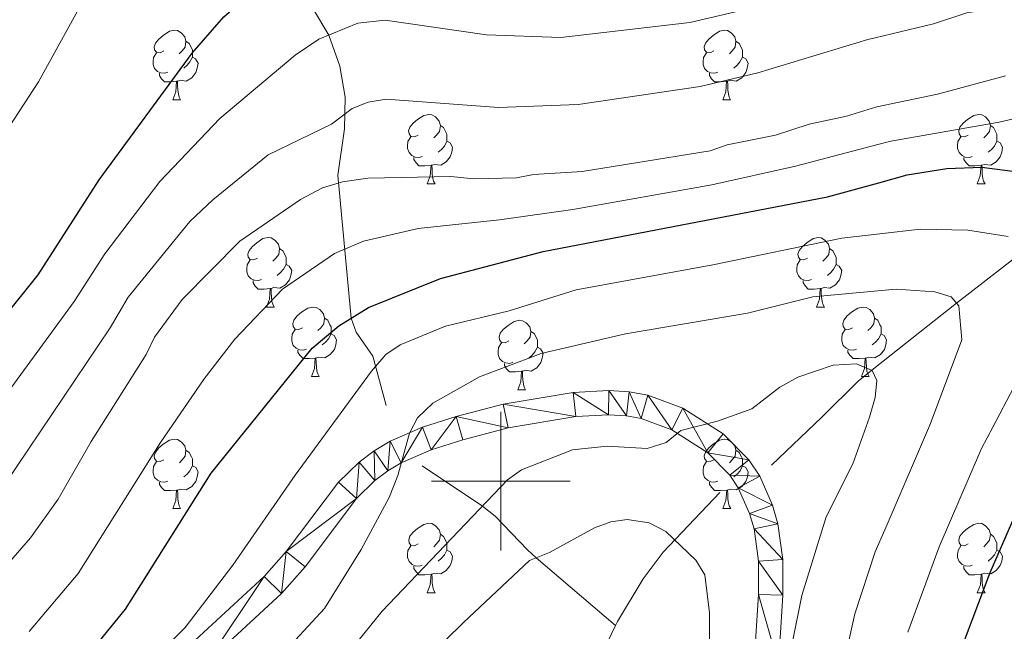
# Model space of a CAD drawing. Units: metres. Extents: x 595533 to 600030, y 4784232 to 4787266.
# Drawn here: x 596931 to 597073, y 4785978 to 4786067 of the extents above; entities that cross this region are included whole.
import ezdxf

# ---------------------------------------------------------------- set-up
doc = ezdxf.new("R2010")
doc.units = ezdxf.units.M
doc.header["$MEASUREMENT"] = 0
doc.linetypes.add('DGN Style 3', pattern=[1147.6976, 819.784, -327.9136])
for name, color, linetype, lineweight in [('Nivel 11', 7, 'Continuous', 0), ('Nivel 21', 7, 'Continuous', 0), ('Nivel 36', 7, 'Continuous', 0), ('Nivel 4', 7, 'Continuous', 0), ('Nivel 5', 7, 'Continuous', 0), ('Nivel 54', 7, 'Continuous', 0), ('Nivel 61', 7, 'Continuous', 0), ('Nivel 63', 7, 'Continuous', 0)]:
    doc.layers.add(name, color=color, linetype=linetype, lineweight=lineweight)

msp = doc.modelspace()

# ---------------------------------------------------------------- linework, layer by layer
at = {"layer": 'Nivel 11', "color": 142, "linetype": 'DGN Style 3', "lineweight": 13}
for points in [[(597156.16, 4786203.32, 532.63), (597153.65, 4786187.58, 527.11), (597147.36, 4786170.57, 519.48), (597137.3, 4786146.64, 509.31), (597124.09, 4786121.44, 501.42), (597114.04, 4786104.44, 495.19), (597107.75, 4786081.76, 490), (597099.57, 4786062.24, 484.24), (597090.14, 4786047.75, 477.7), (597079.45, 4786036.41, 471.8), (597065.69, 4786025.7, 465), (597055.11, 4786017.32, 460.76), (597051.55, 4786014.51, 459.33), (597046.28, 4786009.26, 458.19), (597039.03, 4786002.33, 457.99)], [(596939.39, 4786093.06, 509.64), (596943.44, 4786092.55, 510), (596945.63, 4786091.79, 509.83), (596947.38, 4786090.31, 509.04), (596950.3, 4786086.36, 506.62), (596952.83, 4786083.58, 505), (596964.89, 4786075.55, 501.39), (596969.8, 4786071.66, 499.01), (596972.83, 4786068.31, 496.98), (596975.16, 4786064.38, 495), (596976.77, 4786059.9, 493.03), (596977.54, 4786055.41, 491.05), (596977.46, 4786050.87, 488.96), (596976.5, 4786044.18, 485.6), (596978.4, 4786023.52, 475), (596979.1, 4786021.53, 473.71), (596981.54, 4786018.05, 470.91), (596983.44, 4786010.92, 466.32)], [(596988.66, 4786002.24, 462.3), (596997.34, 4785996.4, 460), (596999.18, 4785994.95, 459.22), (597003.81, 4785990.12, 455.66), (597005.08, 4785988.94, 455), (597016.54, 4785979.18, 450.5)], [(597031.58, 4785998.39, 457.32), (597023.41, 4785989.75, 454.36), (597020.51, 4785985.94, 452.86), (597016.82, 4785979.75, 450.64), (597016.54, 4785979.18, 450.5)], [(597016.54, 4785979.18, 450.5), (597013.47, 4785972.94, 449)]]:
    msp.add_polyline3d(points, dxfattribs=at)
at = {"layer": 'Nivel 21', "color": 250, "linetype": 'Continuous', "lineweight": 13}
for points in [[(596955.24, 4785976.45, 467.72), (596965.86, 4785986.27, 467.16), (596969.04, 4785989.85, 466.84), (596976.56, 4785999.85, 465.6), (596979.55, 4786002.76, 465.15), (596981.73, 4786004.4, 464.8), (596984.02, 4786005.77, 464.37), (596988.69, 4786007.82, 463.38), (596993.54, 4786009.34, 462.41), (597000.31, 4786011.13, 461.6), (597010.41, 4786012.82, 461.43), (597015.54, 4786013.08, 461.16), (597018.5, 4786012.92, 460.84), (597021.17, 4786012.44, 460.54), (597026.24, 4786010.56, 459.93), (597032.07, 4786006.86, 459.26), (597035.77, 4786003.08, 458.79), (597037.32, 4786000.71, 458.57), (597039.15, 4785996.54, 458.34), (597039.93, 4785993.87, 458.36), (597040.67, 4785988.71, 458.49), (597040.64, 4785983.56, 458.26), (597040.03, 4785973.53, 457.15)], [(596957.54, 4785973.81, 467.72), (596968.36, 4785983.81, 467.16), (596971.75, 4785987.63, 466.84), (596979.19, 4785997.53, 465.6), (596981.83, 4786000.1, 465.15), (596983.68, 4786001.49, 464.8), (596985.63, 4786002.66, 464.37), (596989.92, 4786004.54, 463.38), (596994.51, 4786005.98, 462.41), (597001.05, 4786007.71, 461.6), (597010.78, 4786009.34, 461.43), (597015.53, 4786009.58, 461.16), (597018.1, 4786009.44, 460.84), (597020.24, 4786009.05, 460.54), (597024.67, 4786007.41, 459.93), (597029.85, 4786004.12, 459.26), (597033.03, 4786000.88, 458.79), (597034.23, 4785999.04, 458.57), (597035.86, 4785995.34, 458.34), (597036.5, 4785993.13, 458.36), (597037.16, 4785988.47, 458.49), (597037.14, 4785983.67, 458.26), (597036.54, 4785973.83, 457.15)]]:
    msp.add_polyline3d(points, dxfattribs=at)
at = {"layer": 'Nivel 36', "color": 92, "linetype": 'Continuous', "lineweight": 0}
for p, q in [((596952.68, 4786055.04), (596953.81, 4786055.04)), ((597032.01, 4786055.04), (597033.13, 4786055.04)), ((596989.37, 4786042.9), (596990.5, 4786042.9)), ((597068.7, 4786042.9), (597069.82, 4786042.9)), ((596966.19, 4786025.13), (596967.31, 4786025.13)), ((597045.51, 4786025.13), (597046.64, 4786025.13)), ((596972.66, 4786015.1), (596973.79, 4786015.1)), ((597051.99, 4786015.1), (597053.11, 4786015.1)), ((597002.43, 4786013.19), (597003.56, 4786013.19)), ((596952.68, 4785996.05), (596953.81, 4785996.05)), ((597032.01, 4785996.05), (597033.14, 4785996.05)), ((596989.38, 4785983.91), (596990.5, 4785983.91)), ((597068.7, 4785983.91), (597069.82, 4785983.91))]:
    msp.add_line(p, q, dxfattribs=at)
at = {"layer": 'Nivel 36', "color": 92, "linetype": 'Continuous', "lineweight": 0, "flags": 128}
for points in [[(596951.38, 4786062.1), (596950.85, 4786061.84), (596950.32, 4786061.89), (596950.06, 4786062.26), (596950, 4786062.69), (596950.16, 4786063.21), (596950.64, 4786063.8), (596951.28, 4786064.33), (596952.18, 4786064.92), (596952.92, 4786065.08), (596953.35, 4786065.02), (596953.88, 4786064.71), (596954.41, 4786064.12), (596954.57, 4786063.48), (596954.46, 4786062.63), (596954.03, 4786062.1), (596953.61, 4786061.68)], [(597030.71, 4786062.1), (597030.18, 4786061.84), (597029.65, 4786061.89), (597029.38, 4786062.26), (597029.33, 4786062.69), (597029.49, 4786063.21), (597029.97, 4786063.8), (597030.6, 4786064.33), (597031.5, 4786064.92), (597032.25, 4786065.08), (597032.67, 4786065.02), (597033.2, 4786064.7), (597033.73, 4786064.12), (597033.89, 4786063.48), (597033.78, 4786062.63), (597033.36, 4786062.1), (597032.94, 4786061.68)], [(596954.57, 4786063.48), (596955.04, 4786063.17), (596955.36, 4786062.53), (596955.52, 4786062.21), (596955.52, 4786061.63), (596955.52, 4786061.2), (596955.15, 4786060.51), (596954.73, 4786060.03), (596954.25, 4786059.61)], [(597033.89, 4786063.48), (597034.37, 4786063.16), (597034.68, 4786062.52), (597034.84, 4786062.21), (597034.84, 4786061.63), (597034.84, 4786061.2), (597034.47, 4786060.51), (597034.05, 4786060.03), (597033.57, 4786059.61)], [(596951.97, 4786059.02), (596951.54, 4786058.86), (596950.96, 4786058.92), (596950.48, 4786059.13), (596950.06, 4786059.56), (596949.84, 4786060.14), (596949.84, 4786060.56), (596949.9, 4786061.15), (596950.32, 4786061.84)], [(597031.29, 4786059.02), (597030.87, 4786058.86), (597030.28, 4786058.92), (597029.81, 4786059.13), (597029.38, 4786059.56), (597029.17, 4786060.14), (597029.17, 4786060.56), (597029.22, 4786061.15), (597029.65, 4786061.84)], [(596955.52, 4786061.2), (596955.97, 4786060.95), (596956.32, 4786060.34), (596956.21, 4786059.61), (596956, 4786058.97), (596955.41, 4786058.23), (596954.62, 4786057.75), (596953.77, 4786057.86), (596953.34, 4786057.73)], [(597034.84, 4786061.2), (597035.3, 4786060.95), (597035.64, 4786060.34), (597035.53, 4786059.61), (597035.32, 4786058.97), (597034.74, 4786058.23), (597033.94, 4786057.75), (597033.09, 4786057.86), (597032.66, 4786057.73)], [(596953.23, 4786057.73), (596952.34, 4786057.64), (596951.49, 4786057.64), (596951.07, 4786058.07), (596950.75, 4786058.55), (596950.75, 4786058.86)], [(596952.68, 4786055.04), (596953.12, 4786056.2), (596953.23, 4786057.73), (596953.34, 4786057.73), (596953.37, 4786057.14), (596953.41, 4786056.46), (596953.48, 4786055.84), (596953.59, 4786055.44), (596953.81, 4786055.04)], [(597032.55, 4786057.73), (597031.66, 4786057.64), (597030.82, 4786057.64), (597030.39, 4786058.07), (597030.07, 4786058.55), (597030.07, 4786058.86)], [(597032.01, 4786055.04), (597032.44, 4786056.2), (597032.55, 4786057.73), (597032.66, 4786057.73), (597032.7, 4786057.14), (597032.73, 4786056.46), (597032.8, 4786055.84), (597032.92, 4786055.44), (597033.13, 4786055.04)], [(596988.07, 4786049.96), (596987.54, 4786049.7), (596987.01, 4786049.75), (596986.75, 4786050.12), (596986.69, 4786050.55), (596986.85, 4786051.07), (596987.33, 4786051.66), (596987.97, 4786052.19), (596988.87, 4786052.78), (596989.61, 4786052.94), (596990.04, 4786052.88), (596990.57, 4786052.57), (596991.1, 4786051.98), (596991.26, 4786051.34), (596991.15, 4786050.49), (596990.72, 4786049.96), (596990.3, 4786049.54)], [(597067.4, 4786049.96), (597066.87, 4786049.7), (597066.34, 4786049.75), (597066.07, 4786050.12), (597066.02, 4786050.55), (597066.18, 4786051.07), (597066.66, 4786051.66), (597067.29, 4786052.19), (597068.19, 4786052.78), (597068.94, 4786052.94), (597069.36, 4786052.88), (597069.89, 4786052.57), (597070.42, 4786051.98), (597070.58, 4786051.34), (597070.47, 4786050.49), (597070.05, 4786049.96), (597069.63, 4786049.54)], [(596991.26, 4786051.34), (596991.73, 4786051.03), (596992.05, 4786050.39), (596992.21, 4786050.07), (596992.21, 4786049.49), (596992.21, 4786049.06), (596991.84, 4786048.37), (596991.42, 4786047.89), (596990.94, 4786047.47)], [(597070.58, 4786051.34), (597071.06, 4786051.03), (597071.37, 4786050.39), (597071.53, 4786050.07), (597071.53, 4786049.49), (597071.53, 4786049.06), (597071.16, 4786048.37), (597070.74, 4786047.89), (597070.26, 4786047.47)], [(596988.66, 4786046.88), (596988.23, 4786046.72), (596987.65, 4786046.78), (596987.17, 4786046.99), (596986.75, 4786047.42), (596986.53, 4786048), (596986.53, 4786048.42), (596986.59, 4786049.01), (596987.01, 4786049.7)], [(596992.21, 4786049.06), (596992.66, 4786048.81), (596993.01, 4786048.2), (596992.9, 4786047.47), (596992.69, 4786046.83), (596992.1, 4786046.09), (596991.31, 4786045.61), (596990.46, 4786045.72), (596990.03, 4786045.59)], [(597067.98, 4786046.88), (597067.56, 4786046.72), (597066.97, 4786046.78), (597066.5, 4786046.99), (597066.07, 4786047.42), (597065.86, 4786048), (597065.86, 4786048.42), (597065.91, 4786049.01), (597066.34, 4786049.7)], [(597071.53, 4786049.06), (597071.99, 4786048.81), (597072.33, 4786048.2), (597072.22, 4786047.47), (597072.01, 4786046.83), (597071.43, 4786046.09), (597070.63, 4786045.61), (597069.78, 4786045.72), (597069.35, 4786045.59)], [(596989.92, 4786045.59), (596989.03, 4786045.5), (596988.18, 4786045.5), (596987.76, 4786045.93), (596987.44, 4786046.41), (596987.44, 4786046.72)], [(597069.24, 4786045.59), (597068.35, 4786045.5), (597067.51, 4786045.5), (597067.08, 4786045.93), (597066.76, 4786046.41), (597066.76, 4786046.72)], [(596989.37, 4786042.9), (596989.81, 4786044.06), (596989.92, 4786045.59), (596990.03, 4786045.59), (596990.06, 4786045), (596990.1, 4786044.32), (596990.17, 4786043.7), (596990.28, 4786043.3), (596990.5, 4786042.9)], [(597068.7, 4786042.9), (597069.13, 4786044.06), (597069.24, 4786045.59), (597069.35, 4786045.59), (597069.39, 4786045), (597069.42, 4786044.32), (597069.49, 4786043.7), (597069.61, 4786043.3), (597069.82, 4786042.9)], [(596964.89, 4786032.19), (596964.36, 4786031.93), (596963.83, 4786031.98), (596963.56, 4786032.35), (596963.51, 4786032.78), (596963.67, 4786033.3), (596964.15, 4786033.89), (596964.78, 4786034.42), (596965.68, 4786035.01), (596966.43, 4786035.17), (596966.85, 4786035.11), (596967.38, 4786034.8), (596967.91, 4786034.21), (596968.07, 4786033.57), (596967.96, 4786032.72), (596967.54, 4786032.19), (596967.12, 4786031.77)], [(597044.21, 4786032.19), (597043.68, 4786031.93), (597043.15, 4786031.98), (597042.89, 4786032.35), (597042.83, 4786032.78), (597042.99, 4786033.3), (597043.47, 4786033.89), (597044.11, 4786034.42), (597045.01, 4786035.01), (597045.75, 4786035.17), (597046.18, 4786035.11), (597046.71, 4786034.8), (597047.24, 4786034.21), (597047.4, 4786033.57), (597047.29, 4786032.72), (597046.86, 4786032.19), (597046.44, 4786031.77)], [(596968.07, 4786033.57), (596968.55, 4786033.26), (596968.86, 4786032.62), (596969.02, 4786032.3), (596969.02, 4786031.72), (596969.02, 4786031.29), (596968.65, 4786030.6), (596968.23, 4786030.12), (596967.75, 4786029.7)], [(597047.4, 4786033.57), (597047.87, 4786033.26), (597048.19, 4786032.62), (597048.35, 4786032.3), (597048.35, 4786031.72), (597048.35, 4786031.29), (597047.98, 4786030.6), (597047.56, 4786030.12), (597047.08, 4786029.7)], [(596965.47, 4786029.11), (596965.05, 4786028.95), (596964.46, 4786029.01), (596963.99, 4786029.22), (596963.56, 4786029.65), (596963.35, 4786030.23), (596963.35, 4786030.65), (596963.4, 4786031.24), (596963.83, 4786031.93)], [(597044.8, 4786029.11), (597044.37, 4786028.95), (597043.79, 4786029.01), (597043.31, 4786029.22), (597042.89, 4786029.65), (597042.67, 4786030.23), (597042.67, 4786030.65), (597042.73, 4786031.24), (597043.15, 4786031.93)], [(596969.02, 4786031.29), (596969.48, 4786031.04), (596969.82, 4786030.43), (596969.71, 4786029.7), (596969.5, 4786029.06), (596968.92, 4786028.32), (596968.12, 4786027.84), (596967.27, 4786027.95), (596966.84, 4786027.82)], [(597048.35, 4786031.29), (597048.8, 4786031.04), (597049.15, 4786030.43), (597049.04, 4786029.7), (597048.83, 4786029.06), (597048.24, 4786028.32), (597047.45, 4786027.84), (597046.6, 4786027.95), (597046.17, 4786027.82)], [(596966.73, 4786027.82), (596965.84, 4786027.73), (596965, 4786027.73), (596964.57, 4786028.16), (596964.25, 4786028.64), (596964.25, 4786028.95)], [(596966.19, 4786025.13), (596966.62, 4786026.29), (596966.73, 4786027.82), (596966.84, 4786027.82), (596966.88, 4786027.23), (596966.91, 4786026.55), (596966.98, 4786025.93), (596967.1, 4786025.53), (596967.31, 4786025.13)], [(597046.06, 4786027.82), (597045.17, 4786027.73), (597044.32, 4786027.73), (597043.9, 4786028.16), (597043.58, 4786028.64), (597043.58, 4786028.95)], [(597045.51, 4786025.13), (597045.95, 4786026.29), (597046.06, 4786027.82), (597046.17, 4786027.82), (597046.2, 4786027.23), (597046.24, 4786026.55), (597046.31, 4786025.93), (597046.42, 4786025.53), (597046.64, 4786025.13)], [(596971.36, 4786022.16), (596970.83, 4786021.89), (596970.3, 4786021.95), (596970.04, 4786022.32), (596969.98, 4786022.74), (596970.14, 4786023.26), (596970.62, 4786023.86), (596971.26, 4786024.39), (596972.16, 4786024.97), (596972.9, 4786025.13), (596973.33, 4786025.08), (596973.86, 4786024.76), (596974.39, 4786024.18), (596974.55, 4786023.54), (596974.44, 4786022.69), (596974.01, 4786022.16), (596973.59, 4786021.73)], [(597050.69, 4786022.16), (597050.16, 4786021.89), (597049.63, 4786021.95), (597049.36, 4786022.32), (597049.31, 4786022.74), (597049.47, 4786023.26), (597049.95, 4786023.86), (597050.58, 4786024.39), (597051.48, 4786024.97), (597052.23, 4786025.13), (597052.65, 4786025.08), (597053.18, 4786024.76), (597053.71, 4786024.18), (597053.87, 4786023.54), (597053.76, 4786022.69), (597053.34, 4786022.16), (597052.92, 4786021.73)], [(596974.55, 4786023.54), (596975.02, 4786023.22), (596975.34, 4786022.58), (596975.5, 4786022.26), (596975.5, 4786021.68), (596975.5, 4786021.26), (596975.13, 4786020.57), (596974.71, 4786020.09), (596974.23, 4786019.67)], [(597053.87, 4786023.54), (597054.35, 4786023.22), (597054.66, 4786022.58), (597054.82, 4786022.26), (597054.82, 4786021.68), (597054.82, 4786021.26), (597054.45, 4786020.57), (597054.03, 4786020.09), (597053.55, 4786019.67)], [(597001.13, 4786020.25), (597000.6, 4786019.99), (597000.07, 4786020.04), (596999.81, 4786020.41), (596999.75, 4786020.84), (596999.91, 4786021.36), (597000.39, 4786021.95), (597001.03, 4786022.48), (597001.93, 4786023.07), (597002.67, 4786023.23), (597003.1, 4786023.17), (597003.63, 4786022.86), (597004.16, 4786022.27), (597004.32, 4786021.63), (597004.21, 4786020.78), (597003.78, 4786020.25), (597003.36, 4786019.83)], [(596971.95, 4786019.08), (596971.52, 4786018.92), (596970.94, 4786018.98), (596970.46, 4786019.19), (596970.04, 4786019.61), (596969.82, 4786020.2), (596969.82, 4786020.62), (596969.88, 4786021.2), (596970.3, 4786021.89)], [(596975.5, 4786021.26), (596975.95, 4786021.01), (596976.3, 4786020.39), (596976.19, 4786019.67), (596975.98, 4786019.03), (596975.39, 4786018.29), (596974.6, 4786017.81), (596973.75, 4786017.91), (596973.32, 4786017.78)], [(597004.32, 4786021.63), (597004.79, 4786021.32), (597005.11, 4786020.68), (597005.27, 4786020.36), (597005.27, 4786019.78), (597005.27, 4786019.35), (597004.9, 4786018.66), (597004.48, 4786018.18), (597004, 4786017.76)], [(597051.27, 4786019.08), (597050.85, 4786018.92), (597050.26, 4786018.98), (597049.79, 4786019.19), (597049.36, 4786019.61), (597049.15, 4786020.2), (597049.15, 4786020.62), (597049.2, 4786021.2), (597049.63, 4786021.89)], [(597054.82, 4786021.26), (597055.28, 4786021.01), (597055.62, 4786020.39), (597055.51, 4786019.67), (597055.3, 4786019.03), (597054.72, 4786018.29), (597053.92, 4786017.81), (597053.07, 4786017.91), (597052.64, 4786017.78)], [(597001.72, 4786017.17), (597001.29, 4786017.01), (597000.71, 4786017.07), (597000.23, 4786017.28), (596999.81, 4786017.71), (596999.59, 4786018.29), (596999.59, 4786018.71), (596999.65, 4786019.3), (597000.07, 4786019.99)], [(597005.27, 4786019.35), (597005.72, 4786019.1), (597006.07, 4786018.49), (597005.96, 4786017.76), (597005.75, 4786017.12), (597005.16, 4786016.38), (597004.37, 4786015.9), (597003.52, 4786016.01), (597003.09, 4786015.88)], [(596973.21, 4786017.78), (596972.32, 4786017.7), (596971.47, 4786017.7), (596971.05, 4786018.13), (596970.73, 4786018.6), (596970.73, 4786018.92)], [(596972.66, 4786015.1), (596973.1, 4786016.26), (596973.21, 4786017.78), (596973.32, 4786017.78), (596973.35, 4786017.2), (596973.39, 4786016.51), (596973.46, 4786015.9), (596973.57, 4786015.5), (596973.79, 4786015.1)], [(597052.53, 4786017.78), (597051.64, 4786017.7), (597050.8, 4786017.7), (597050.37, 4786018.13), (597050.05, 4786018.6), (597050.05, 4786018.92)], [(597051.99, 4786015.1), (597052.42, 4786016.26), (597052.53, 4786017.78), (597052.64, 4786017.78), (597052.68, 4786017.2), (597052.71, 4786016.51), (597052.78, 4786015.9), (597052.9, 4786015.5), (597053.11, 4786015.1)], [(597002.98, 4786015.88), (597002.09, 4786015.79), (597001.24, 4786015.79), (597000.82, 4786016.22), (597000.5, 4786016.7), (597000.5, 4786017.01)], [(597002.43, 4786013.19), (597002.87, 4786014.35), (597002.98, 4786015.88), (597003.09, 4786015.88), (597003.12, 4786015.29), (597003.16, 4786014.61), (597003.23, 4786013.99), (597003.34, 4786013.59), (597003.56, 4786013.19)], [(596951.38, 4786003.11), (596950.86, 4786002.84), (596950.32, 4786002.9), (596950.06, 4786003.27), (596950, 4786003.69), (596950.16, 4786004.21), (596950.64, 4786004.81), (596951.28, 4786005.34), (596952.18, 4786005.92), (596952.92, 4786006.08), (596953.35, 4786006.03), (596953.88, 4786005.71), (596954.41, 4786005.13), (596954.57, 4786004.49), (596954.46, 4786003.64), (596954.04, 4786003.11), (596953.62, 4786002.68)], [(597030.71, 4786003.11), (597030.18, 4786002.84), (597029.65, 4786002.9), (597029.38, 4786003.27), (597029.33, 4786003.69), (597029.49, 4786004.21), (597029.97, 4786004.81), (597030.6, 4786005.34), (597031.5, 4786005.92), (597032.25, 4786006.08), (597032.68, 4786006.03), (597033.2, 4786005.71), (597033.74, 4786005.13), (597033.9, 4786004.49), (597033.78, 4786003.64), (597033.36, 4786003.11), (597032.94, 4786002.68)], [(596954.57, 4786004.49), (596955.04, 4786004.17), (596955.36, 4786003.53), (596955.52, 4786003.21), (596955.52, 4786002.63), (596955.52, 4786002.21), (596955.15, 4786001.52), (596954.73, 4786001.04), (596954.25, 4786000.62)], [(597033.9, 4786004.49), (597034.37, 4786004.17), (597034.68, 4786003.53), (597034.84, 4786003.21), (597034.84, 4786002.63), (597034.84, 4786002.21), (597034.48, 4786001.52), (597034.06, 4786001.04), (597033.58, 4786000.62)], [(596951.97, 4786000.03), (596951.54, 4785999.87), (596950.96, 4785999.93), (596950.48, 4786000.14), (596950.06, 4786000.56), (596949.84, 4786001.15), (596949.84, 4786001.57), (596949.9, 4786002.15), (596950.32, 4786002.84)], [(596955.52, 4786002.21), (596955.98, 4786001.96), (596956.32, 4786001.34), (596956.21, 4786000.62), (596956, 4785999.98), (596955.42, 4785999.24), (596954.62, 4785998.76), (596953.77, 4785998.86), (596953.34, 4785998.73)], [(597031.3, 4786000.03), (597030.87, 4785999.87), (597030.28, 4785999.93), (597029.81, 4786000.14), (597029.38, 4786000.56), (597029.17, 4786001.15), (597029.17, 4786001.57), (597029.22, 4786002.15), (597029.65, 4786002.84)], [(597034.84, 4786002.21), (597035.3, 4786001.96), (597035.64, 4786001.34), (597035.54, 4786000.62), (597035.32, 4785999.98), (597034.74, 4785999.24), (597033.94, 4785998.76), (597033.1, 4785998.86), (597032.66, 4785998.73)], [(596953.23, 4785998.73), (596952.34, 4785998.65), (596951.5, 4785998.65), (596951.07, 4785999.08), (596950.75, 4785999.55), (596950.75, 4785999.87)], [(597032.56, 4785998.73), (597031.66, 4785998.65), (597030.82, 4785998.65), (597030.4, 4785999.08), (597030.08, 4785999.55), (597030.08, 4785999.87)], [(596952.68, 4785996.05), (596953.12, 4785997.21), (596953.23, 4785998.73), (596953.34, 4785998.73), (596953.38, 4785998.15), (596953.41, 4785997.46), (596953.48, 4785996.85), (596953.6, 4785996.45), (596953.81, 4785996.05)], [(597032.01, 4785996.05), (597032.44, 4785997.21), (597032.56, 4785998.73), (597032.66, 4785998.73), (597032.7, 4785998.15), (597032.74, 4785997.46), (597032.8, 4785996.85), (597032.92, 4785996.45), (597033.14, 4785996.05)], [(596988.08, 4785990.97), (596987.54, 4785990.7), (596987.02, 4785990.76), (596986.75, 4785991.13), (596986.7, 4785991.56), (596986.86, 4785992.08), (596987.34, 4785992.67), (596987.97, 4785993.2), (596988.87, 4785993.78), (596989.62, 4785993.94), (596990.04, 4785993.89), (596990.57, 4785993.57), (596991.1, 4785992.99), (596991.26, 4785992.35), (596991.15, 4785991.5), (596990.72, 4785990.97), (596990.3, 4785990.54)], [(597067.4, 4785990.97), (597066.87, 4785990.7), (597066.34, 4785990.76), (597066.08, 4785991.13), (597066.02, 4785991.55), (597066.18, 4785992.07), (597066.66, 4785992.67), (597067.3, 4785993.2), (597068.2, 4785993.78), (597068.94, 4785993.94), (597069.36, 4785993.89), (597069.9, 4785993.57), (597070.42, 4785992.99), (597070.58, 4785992.35), (597070.48, 4785991.5), (597070.05, 4785990.97), (597069.63, 4785990.54)], [(596991.26, 4785992.35), (596991.74, 4785992.04), (596992.05, 4785991.4), (596992.21, 4785991.08), (596992.21, 4785990.5), (596992.21, 4785990.07), (596991.84, 4785989.38), (596991.42, 4785988.9), (596990.94, 4785988.48)], [(597070.58, 4785992.35), (597071.06, 4785992.03), (597071.38, 4785991.39), (597071.54, 4785991.07), (597071.54, 4785990.49), (597071.54, 4785990.07), (597071.16, 4785989.38), (597070.74, 4785988.9), (597070.26, 4785988.48)], [(596988.66, 4785987.89), (596988.24, 4785987.73), (596987.65, 4785987.79), (596987.18, 4785988), (596986.75, 4785988.42), (596986.54, 4785989.01), (596986.54, 4785989.43), (596986.59, 4785990.02), (596987.02, 4785990.7)], [(596992.21, 4785990.07), (596992.66, 4785989.82), (596993.01, 4785989.2), (596992.9, 4785988.48), (596992.69, 4785987.84), (596992.1, 4785987.1), (596991.31, 4785986.62), (596990.46, 4785986.72), (596990.03, 4785986.6)], [(597067.98, 4785987.89), (597067.56, 4785987.73), (597066.98, 4785987.79), (597066.5, 4785988), (597066.08, 4785988.42), (597065.86, 4785989.01), (597065.86, 4785989.43), (597065.92, 4785990.01), (597066.34, 4785990.7)], [(597071.54, 4785990.07), (597071.99, 4785989.82), (597072.34, 4785989.2), (597072.22, 4785988.48), (597072.02, 4785987.84), (597071.43, 4785987.1), (597070.64, 4785986.62), (597069.78, 4785986.72), (597069.36, 4785986.59)], [(596989.92, 4785986.6), (596989.03, 4785986.51), (596988.18, 4785986.51), (596987.76, 4785986.94), (596987.44, 4785987.42), (596987.44, 4785987.73)], [(596989.38, 4785983.91), (596989.81, 4785985.07), (596989.92, 4785986.6), (596990.03, 4785986.6), (596990.06, 4785986.01), (596990.1, 4785985.32), (596990.17, 4785984.71), (596990.28, 4785984.31), (596990.5, 4785983.91)], [(597069.24, 4785986.59), (597068.36, 4785986.51), (597067.51, 4785986.51), (597067.08, 4785986.94), (597066.76, 4785987.41), (597066.76, 4785987.73)], [(597068.7, 4785983.91), (597069.14, 4785985.07), (597069.24, 4785986.59), (597069.36, 4785986.59), (597069.39, 4785986.01), (597069.42, 4785985.32), (597069.5, 4785984.71), (597069.61, 4785984.31), (597069.82, 4785983.91)]]:
    msp.add_lwpolyline(points, dxfattribs=at)
at = {"layer": 'Nivel 4', "color": 36, "linetype": 'Continuous', "lineweight": 30, "flags": 128}
for points, elevation in [([(596918.28, 4786011.14), (596933.27, 4786029.78), (596942.08, 4786043.5), (596955.46, 4786061.76), (596960.04, 4786067.03), (596963.8, 4786070.32), (596968.95, 4786073.82), (596973.84, 4786075.99), (596979.57, 4786077.76), (596984.49, 4786077.63), (596999.34, 4786074.77), (597011.48, 4786073.89), (597025.8, 4786075.45), (597031.9, 4786076.87), (597049.07, 4786083.01), (597053.48, 4786084.22), (597064.14, 4786090.76), (597085.12, 4786106.54)], 500), ([(596938.89, 4785972.99), (596945.87, 4785981.56), (596958.19, 4786001.17), (596972.77, 4786019.18), (596976.63, 4786022.42), (596980.92, 4786025.09), (596991.3, 4786029.27), (597006.1, 4786033.15), (597047.11, 4786041.06), (597054.48, 4786043.07), (597058.58, 4786044.2), (597064.33, 4786045.15), (597069.33, 4786045.31), (597080.42, 4786043.86)], 475), ([(597077.44, 4786002.66), (597070.51, 4785986.79), (597066.29, 4785975.58), (597062.82, 4785964.79), (597057.22, 4785942.5), (597056.97, 4785940.41), (597054.38, 4785918.06), (597053.28, 4785893.73), (597051.89, 4785881.75), (597051.33, 4785870.2), (597051.55, 4785822.84), (597050.63, 4785772.35), (597052.4, 4785691.87), (597053.51, 4785679.12), (597055.84, 4785666.82), (597064.26, 4785640.16), (597064.68, 4785638.81), (597070.81, 4785627.84), (597078.77, 4785617.48)], 475)]:
    msp.add_lwpolyline(points, dxfattribs=dict(at, elevation=elevation))
at = {"layer": 'Nivel 5', "color": 36, "linetype": 'Continuous', "lineweight": 0, "flags": 128}
for points, elevation in [([(596926.87, 4786047.8), (596933.33, 4786057.61), (596942.28, 4786073.98), (596944.68, 4786076.84), (596950.56, 4786082.04), (596953.15, 4786083.8), (596955.96, 4786085.06), (596965.38, 4786086.44), (596974, 4786086.28), (596991.66, 4786084.6), (596999.18, 4786084.64), (597004.19, 4786085.09), (597013.88, 4786086.89), (597032.17, 4786091.94), (597040.93, 4786095.5), (597049.62, 4786099.56), (597053.07, 4786101.26), (597063.36, 4786106.36), (597068.31, 4786109.24), (597075.29, 4786113.99)], 505), ([(597075.97, 4786086.05), (597066.19, 4786078.79), (597059.38, 4786075.51), (597053.73, 4786074.07), (597051.5, 4786073.5), (597034.46, 4786067.9), (597027.26, 4786066.19), (597008.63, 4786064.03), (596997.9, 4786064.42), (596983.32, 4786066.55), (596979.37, 4786066.08), (596973.74, 4786063.8), (596970.31, 4786061.47)], 495), ([(596891.81, 4785959.77), (596913.28, 4785982.98), (596919.82, 4785989.74), (596928.5, 4785999.62), (596943.65, 4786022.12), (596946.25, 4786026.58), (596955.15, 4786037.47), (596958.44, 4786040.59), (596966.41, 4786047.08), (596975.56, 4786051.52), (596978.53, 4786053.78), (596980.85, 4786054.72), (596983.45, 4786055.12), (596999.66, 4786053.94), (597011.12, 4786054.36), (597028.71, 4786056.94), (597037.03, 4786058.93), (597052.9, 4786063.72), (597053.97, 4786063.97), (597062.37, 4786065.99), (597067.21, 4786067.58), (597069.68, 4786067.99), (597076.61, 4786072.92)], 490), ([(596970.31, 4786061.47), (596959.48, 4786052.32), (596950.79, 4786043.23), (596942.89, 4786032.8), (596938.46, 4786025.95), (596923.39, 4786005.38), (596913.03, 4785994.38), (596899.2, 4785978.53), (596884.88, 4785958.01)], 495), ([(597072.76, 4786058.52), (597062.94, 4786055.83), (597054.22, 4786054.04), (597049.83, 4786052.66), (597044.45, 4786051.51), (597039.59, 4786049.96), (597032.62, 4786048.56), (597030.17, 4786047.69), (597011.71, 4786044.68), (597004.7, 4786044.24), (597002.24, 4786043.77), (596996.07, 4786043.64), (596992.76, 4786043.97), (596980.82, 4786043.71), (596977.13, 4786043.22), (596974.26, 4786042.33), (596971.11, 4786040.63), (596962.32, 4786034.65), (596954.03, 4786026.22), (596950.03, 4786020.78), (596948.85, 4786018.28), (596940.89, 4786005.75), (596936.13, 4785997.41), (596932.15, 4785991.83), (596923.35, 4785981.72)], 485), ([(596931.94, 4785978.3), (596939.01, 4785986.7), (596950.88, 4786005.57), (596957.19, 4786014.77), (596961.61, 4786020.5), (596968.5, 4786027.72), (596976.02, 4786032.86), (596980.18, 4786034.62), (596988.07, 4786036.45), (596999.79, 4786037.7), (597010.37, 4786039.23), (597030.41, 4786042.78), (597042.46, 4786045.44), (597054.35, 4786048.58), (597056.25, 4786049.09), (597071.86, 4786051.81), (597088.14, 4786055.61)], 480), ([(596948.27, 4785972.71), (596954.46, 4785978.91), (596961.34, 4785987.89), (596970.32, 4786000.88), (596981.32, 4786015.89), (596983.38, 4786018.31), (596985.45, 4786019.7), (596992, 4786022.4), (597001.21, 4786024.59), (597010.85, 4786027.62), (597030.54, 4786031.22), (597049.17, 4786035.06), (597054.66, 4786035.69), (597060.48, 4786036.36), (597067.34, 4786036.25), (597073.16, 4786035.33)], 470), ([(596968.6, 4785975.21), (596974.56, 4785981.63), (596979.82, 4785990.17), (596983.87, 4785997.64), (596985.12, 4786000.83), (596986.83, 4786006.93), (596987.98, 4786009.14), (596990.2, 4786011.29), (596996.93, 4786015.06), (597005.82, 4786018.42), (597017.97, 4786021.26), (597035.56, 4786024.27), (597045, 4786026.59), (597054.86, 4786027.53), (597057.02, 4786027.73), (597062.56, 4786027.33), (597064.95, 4786026.59), (597066.03, 4786025.3), (597066.45, 4786020.42), (597061.96, 4786008.33), (597055.68, 4785993.74), (597053.98, 4785989.8), (597051.04, 4785980.86), (597049.14, 4785972.38)], 465), ([(597078, 4786021.28), (597070.93, 4786007.82), (597069.29, 4786004.72), (597063.18, 4785990.55), (597058.66, 4785978.22)], 470), ([(596974.33, 4785970.68), (596982.85, 4785981.25), (597000.96, 4786000.19), (597002.95, 4786001.66), (597010.34, 4786004.52), (597015.3, 4786005.06), (597021.08, 4786004.72), (597023.82, 4786005.59), (597025.93, 4786007.33), (597031.25, 4786008.68), (597036.16, 4786010.44), (597040.22, 4786013.58), (597042.82, 4786015.03), (597047.9, 4786016.75), (597051.26, 4786016.96), (597053.54, 4786015.99), (597054.2, 4786014.55), (597053.95, 4786012.06), (597053.15, 4786009.26), (597050.76, 4786002.53), (597046.89, 4785994.86), (597043.41, 4785983.51), (597042.06, 4785976.84)], 460), ([(596989.38, 4785974.45), (596994.62, 4785979.6), (597004.14, 4785988.56), (597006.98, 4785989.73), (597013.48, 4785993.3), (597015.85, 4785994.14), (597018.2, 4785994.46), (597021.38, 4785994), (597023.78, 4785992.74), (597028.09, 4785988.62), (597029.42, 4785986.48), (597030.1, 4785981.02), (597030.1, 4785969.15)], 455)]:
    msp.add_lwpolyline(points, dxfattribs=dict(at, elevation=elevation))
at = {"layer": 'Nivel 61', "color": 250, "linetype": 'Continuous', "lineweight": 0}
msp.add_3dface([(596462.24, 4784638.75), (596429.33, 4786952.34), (599812.98, 4787001.16), (599847.09, 4784687.58)], dxfattribs=at)
at = {"layer": 'Nivel 63', "color": 7, "linetype": 'Continuous', "lineweight": 0}
for p, q in [((597000, 4785990.01), (597000, 4786010.01)), ((596990, 4786000.01), (597010, 4786000.01))]:
    msp.add_line(p, q, dxfattribs=at)
msp.add_3dface([(595575.51, 4784232.11), (595532.63, 4787201.75), (599987.12, 4787266), (600030.08, 4784296.38)], dxfattribs=at)

# ---------------------------------------------------------------- meshes
at = {"layer": 'Nivel 54', "color": 20, "linetype": 'Continuous', "lineweight": 0}
mesh = msp.add_polyface(dxfattribs=at)
corners = [(597269.12, 4786154.73, 587.84), (597272.52, 4786154.3, 587.84), (597266.77, 4786129.84, 585.74), (597270.18, 4786129.48, 585.74), (597269.21, 4786121.25, 584.86), (597265.81, 4786121.72, 584.86), (597268.05, 4786113.97, 583.56), (597264.67, 4786114.52, 583.56), (597262.26, 4786100.04, 580.18), (597265.65, 4786099.53, 580.18), (597259.24, 4786077.1, 576.24), (597262.63, 4786076.66, 576.24), (597256.56, 4786056.84, 573.27), (597259.96, 4786056.38, 573.27), (597257.21, 4786036.59, 572.07), (597253.82, 4786037.08, 572.07), (597252.85, 4786030.61, 570.91), (597256.23, 4786030.05, 570.91), (597253.99, 4786017.94, 568.19), (597250.55, 4786018.2, 568.19), (597250.74, 4786012.69, 567.05), (597254.16, 4786013.09, 567.05), (597251.72, 4786007.77, 566.19), (597180.89, 4786156.84, 538.89), (597184.22, 4786157.67, 538.89), (597188.6, 4786138.36, 542.37), (597185.25, 4786137.62, 542.37), (597191.62, 4786124.69, 543.86), (597188.26, 4786124.02, 543.86), (597193.53, 4786113.94, 544.79), (597190.15, 4786113.41, 544.79), (597197.85, 4786081.84, 547.15), (597194.45, 4786081.41, 547.15), (597201.13, 4786053.89, 548.72), (597197.71, 4786053.57, 548.72), (597203.14, 4786024.7, 549.61), (597199.72, 4786024.5, 549.61), (597200.32, 4786011.06, 550.74), (597058.51, 4786161.67, 522.19), (597061.77, 4786160.59, 522.19), (597059.36, 4786153.38, 520.95), (597056.09, 4786154.4, 520.95), (597058.67, 4786150.99, 520.8), (597055.35, 4786151.87, 520.8), (597058.09, 4786148.61, 520.98), (597054.73, 4786149.3, 520.98), (597054.14, 4786145.81, 522.12), (597057.4, 4786144.53, 522.12), (597052.1, 4786141.15, 521.9), (597053.99, 4786136.73, 521.79), (597050.98, 4786138.57, 521.79), (597052.26, 4786134.6, 521.79), (597049.76, 4786137.06, 521.79), (597048.42, 4786132.04, 521.79), (597046.54, 4786134.99, 521.79), (597028.35, 4786125.44, 518.82), (597029.91, 4786122.3, 518.82), (597020.78, 4786121.44, 518.12), (597040.34, 4786131.07, 520.91), (597022.5, 4786118.39, 518.12), (597042.03, 4786127.99, 520.91), (597020.24, 4786009.05, 460.54), (597018.5, 4786012.92, 460.84), (597021.17, 4786012.44, 460.54), (597024.67, 4786007.41, 459.93), (597026.24, 4786010.56, 459.93)]
mesh.append_faces([[corners[k] for k in face] for face in [(0, 1, 2), (2, 4, 5), (5, 6, 7), (7, 6, 8), (8, 9, 10), (10, 11, 12), (12, 14, 15), (15, 14, 16), (16, 18, 19), (19, 18, 20), (20, 21, 22), (23, 25, 26), (26, 27, 28), (28, 29, 30), (30, 31, 32), (32, 33, 34), (34, 35, 36), (36, 35, 37), (38, 40, 41), (41, 42, 43), (43, 44, 45), (45, 44, 46), (46, 47, 48), (48, 49, 50), (50, 51, 52), (52, 53, 54), (53, 52, 51), (55, 56, 57), (56, 58, 60), (60, 58, 53)]], dxfattribs={"vtx0": -1, "vtx1": -1, "color": 20})
mesh.append_faces([[corners[k] for k in face] for face in [(2, 1, 3), (2, 3, 4), (5, 4, 6), (8, 6, 9), (10, 9, 11), (12, 11, 13), (12, 13, 14), (16, 14, 17), (16, 17, 18), (20, 18, 21), (23, 24, 25), (26, 25, 27), (28, 27, 29), (30, 29, 31), (32, 31, 33), (34, 33, 35), (38, 39, 40), (41, 40, 42), (43, 42, 44), (46, 44, 47), (48, 47, 49), (50, 49, 51), (56, 55, 58), (57, 56, 59), (53, 58, 54), (61, 62, 63), (64, 63, 65)]], dxfattribs={"vtx0": -1, "vtx2": -1, "color": 20})
mesh = msp.add_polyface(dxfattribs=at)
corners = [(597013.2, 4786112.77, 517.77), (597011.28, 4786115.69, 517.77), (597022.5, 4786118.39, 518.12), (596998.19, 4786106.3, 517.32), (596939.89, 4786098.34, 514.09), (596937.84, 4786101.2, 514.09), (596943.91, 4786100.71, 515.24), (596933.73, 4786097.67, 513.65), (596942.41, 4786103.89, 515.24), (596945.94, 4786101.46, 515.83), (596944.94, 4786104.82, 515.83), (596936.19, 4786095.17, 513.65), (596948.14, 4786101.96, 516.09), (596947.55, 4786105.41, 516.09), (596953.47, 4786106.08, 516.09), (596953.99, 4786102.62, 516.09), (596960.37, 4786103.83, 516.09), (596959.92, 4786107.31, 516.09), (596965.14, 4786104.14, 516.09), (596965.17, 4786107.65, 516.09), (596968.14, 4786103.88, 516.13), (596968.85, 4786107.33, 516.13), (596975.96, 4786104.98, 517.83), (596975.02, 4786101.6, 517.83), (596977.66, 4786101, 518.1), (596978.15, 4786104.48, 518.1), (596987.83, 4786100.41, 517.1), (596987.89, 4786103.91, 517.1), (596992.62, 4786104.03, 517.04), (596993.07, 4786100.54, 517.04), (596995.94, 4786101.2, 517.1), (596994.72, 4786104.52, 517.1), (597000.02, 4786103.31, 517.32), (597020.78, 4786121.44, 518.12), (596930.29, 4786093.78, 513.33), (596933.06, 4786091.63, 513.33), (596927.37, 4786089.49, 512.87), (596930.36, 4786087.66, 512.87), (596924.41, 4786084.04, 511.98), (596927.55, 4786082.48, 511.98), (596921.32, 4786077.17, 510.74), (596924.57, 4786075.86, 510.74), (596919.61, 4786072.4, 509.95), (596922.97, 4786071.39, 509.95), (596916.86, 4786061.28, 508.39), (596920.29, 4786060.59, 508.39), (596913.41, 4786039.19, 505.48), (596916.85, 4786038.54, 505.48), (596910.84, 4786027.73, 504.03), (596914.22, 4786026.82, 504.03), (596910.44, 4786014.89, 502.56), (596907.12, 4786016.03, 502.56), (596903.7, 4786006.78, 501.49), (597010.78, 4786009.34, 461.43), (597000.31, 4786011.13, 461.6), (597010.41, 4786012.82, 461.43), (597015.53, 4786009.58, 461.16), (597015.54, 4786013.08, 461.16), (597018.1, 4786009.44, 460.84), (597018.5, 4786012.92, 460.84), (597020.24, 4786009.05, 460.54)]
mesh.append_faces([[corners[k] for k in face] for face in [(0, 1, 2), (1, 0, 3), (4, 5, 6), (5, 4, 7), (9, 10, 12), (12, 14, 15), (15, 14, 16), (16, 17, 18), (18, 19, 20), (20, 22, 23), (23, 22, 24), (24, 25, 26), (26, 28, 29), (29, 28, 30), (30, 31, 32), (34, 35, 36), (36, 37, 38), (38, 39, 40), (40, 41, 42), (42, 43, 44), (44, 45, 46), (46, 47, 48), (48, 50, 51), (51, 50, 52), (53, 55, 56), (56, 57, 58), (58, 59, 60)]], dxfattribs={"vtx0": -1, "vtx1": -1, "color": 20})
mesh.append_faces([[corners[k] for k in face] for face in [(6, 5, 8), (9, 8, 10), (8, 9, 6), (7, 4, 11), (12, 10, 13), (12, 13, 14), (16, 14, 17), (18, 17, 19), (20, 19, 21), (20, 21, 22), (24, 22, 25), (26, 25, 27), (26, 27, 28), (30, 28, 31), (2, 1, 33), (11, 34, 7), (34, 11, 35), (36, 35, 37), (38, 37, 39), (40, 39, 41), (42, 41, 43), (44, 43, 45), (46, 45, 47), (48, 47, 49), (48, 49, 50), (32, 31, 3), (53, 54, 55), (56, 55, 57), (58, 57, 59), (3, 0, 32)]], dxfattribs={"vtx0": -1, "vtx2": -1, "color": 20})
mesh = msp.add_polyface(dxfattribs=at)
corners = [(596904.13, 4785936.85, 473.52), (596902.24, 4785939.81, 473.52), (596919.64, 4785949.4, 470.73), (596989.92, 4786004.54, 463.38), (596988.69, 4786007.82, 463.38), (596993.54, 4786009.34, 462.41), (596985.63, 4786002.66, 464.37), (596994.51, 4786005.98, 462.41), (597001.05, 4786007.71, 461.6), (597000.31, 4786011.13, 461.6), (597010.78, 4786009.34, 461.43), (597020.24, 4786009.05, 460.54), (597021.17, 4786012.44, 460.54), (597024.67, 4786007.41, 459.93), (597026.24, 4786010.56, 459.93), (597029.85, 4786004.12, 459.26), (597032.07, 4786006.86, 459.26), (597035.77, 4786003.08, 458.79), (597033.03, 4786000.88, 458.79), (597037.32, 4786000.71, 458.57), (597034.23, 4785999.04, 458.57), (597039.15, 4785996.54, 458.34), (597035.86, 4785995.34, 458.34), (597039.93, 4785993.87, 458.36), (597036.5, 4785993.13, 458.36), (597040.67, 4785988.71, 458.49), (597037.16, 4785988.47, 458.49), (597040.64, 4785983.56, 458.26), (597037.14, 4785983.67, 458.26), (597040.03, 4785973.53, 457.15), (597036.54, 4785973.83, 457.15), (597038.84, 4785962.54, 456.96), (597035.36, 4785962.93, 456.96), (597036.54, 4785942.64, 457.28), (597033.07, 4785943.11, 457.28), (597034.98, 4785932.68, 457.32), (597031.53, 4785933.3, 457.32), (597033.49, 4785925.24, 457.12), (597030.07, 4785925.98, 457.12), (597025.47, 4785890.89, 455.21), (597022.06, 4785891.7, 455.21), (597002.32, 4785795.31, 447.8), (596998.92, 4785796.16, 447.8), (596932.98, 4785958.72, 468.86), (596927.01, 4785949.97, 469.84), (596925.02, 4785952.85, 469.84), (596935.08, 4785955.92, 468.86), (596921.43, 4785946.39, 470.73), (596983.68, 4786001.49, 464.8), (596981.73, 4786004.4, 464.8), (596984.02, 4786005.77, 464.37), (596981.83, 4786000.1, 465.15), (596979.55, 4786002.76, 465.15), (596979.19, 4785997.53, 465.6), (596976.56, 4785999.85, 465.6), (596969.04, 4785989.85, 466.84), (596971.75, 4785987.63, 466.84), (596968.36, 4785983.81, 467.16), (596965.86, 4785986.27, 467.16), (596957.54, 4785973.81, 467.72), (596955.24, 4785976.45, 467.72), (596945.02, 4785963.54, 468.28), (596942.84, 4785966.28, 468.28)]
mesh.append_faces([[corners[k] for k in face] for face in [(3, 5, 7), (7, 5, 8), (8, 9, 10), (11, 12, 13), (13, 14, 15), (15, 17, 18), (18, 19, 20), (20, 21, 22), (22, 23, 24), (24, 25, 26), (26, 27, 28), (28, 29, 30), (30, 31, 32), (32, 33, 34), (34, 35, 36), (36, 37, 38), (38, 39, 40), (40, 41, 42), (43, 44, 45), (44, 43, 46), (45, 47, 2), (47, 45, 44), (48, 50, 6), (52, 53, 54), (54, 53, 55), (55, 57, 58), (58, 59, 60), (60, 61, 62), (62, 46, 43)]], dxfattribs={"vtx0": -1, "vtx1": -1, "color": 20})
mesh.append_faces([[corners[k] for k in face] for face in [(0, 1, 2), (3, 4, 5), (4, 3, 6), (8, 5, 9), (15, 14, 16), (15, 16, 17), (18, 17, 19), (20, 19, 21), (22, 21, 23), (24, 23, 25), (26, 25, 27), (28, 27, 29), (30, 29, 31), (32, 31, 33), (34, 33, 35), (36, 35, 37), (38, 37, 39), (40, 39, 41), (48, 49, 50), (49, 48, 51), (51, 52, 49), (52, 51, 53), (6, 50, 4), (55, 53, 56), (55, 56, 57), (58, 57, 59), (60, 59, 61), (62, 61, 46), (2, 47, 0)]], dxfattribs={"vtx0": -1, "vtx2": -1, "color": 20})

doc.saveas('drawing.dxf')
